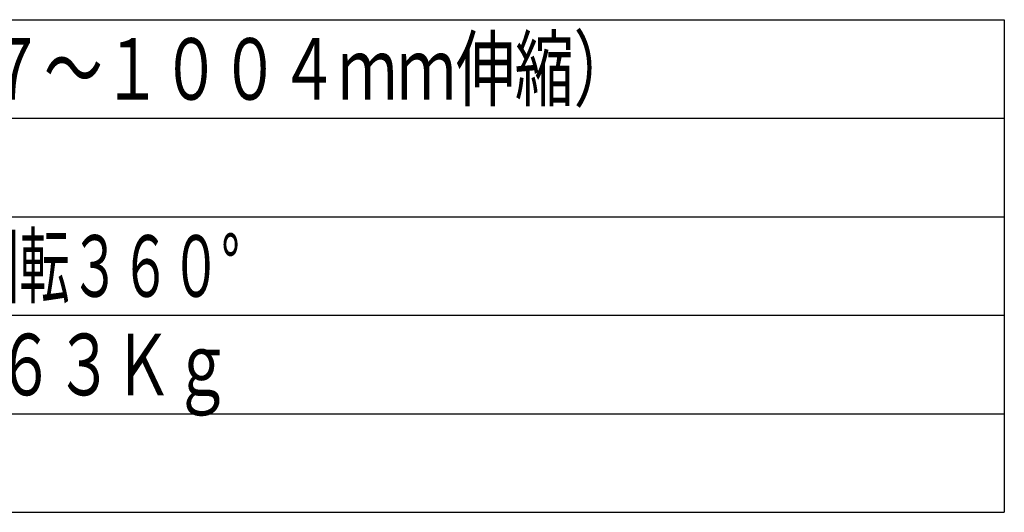
# Model space of a CAD drawing. Extents: x -110.19 to -109.19, y 10.13 to 11.11.
# Drawn here: x -109.69 to -109.29, y 10.13 to 10.33 of the extents above; entities that cross this region are included whole.
import ezdxf

# ---------------------------------------------------------------- set-up
doc = ezdxf.new("R2010")
doc.units = 0
doc.header["$MEASUREMENT"] = 0
doc.layers.add('002', color=7, linetype='CONTINUOUS')
doc.styles.get("Standard").update_dxf_attribs({"font": 'txt.shx', "width": 0.8, "bigfont": 'extfont.shx'})

msp = doc.modelspace()

# ---------------------------------------------------------------- linework, layer by layer
at = {"layer": '002'}
for p, q in [((-110.09439, 10.32594), (-109.29439, 10.32594)), ((-109.29439, 10.32594), (-109.29439, 10.12595)), ((-110.09439, 10.28594), (-109.29439, 10.28594)), ((-110.09439, 10.24594), (-109.29439, 10.24594)), ((-110.09439, 10.20594), (-109.29439, 10.20594)), ((-110.09439, 10.16594), (-109.29439, 10.16594)), ((-110.09439, 10.12595), (-109.29439, 10.12595))]:
    msp.add_line(p, q, dxfattribs=at)

# ---------------------------------------------------------------- texts
at = {"layer": '002', "linetype": 'Continuous'}
for s, width, p in [('壁面／天井用（６１７～１００４ｍｍ伸縮）', 0.7, (-109.92272, 10.29345)), ('前後＋９０°～－２０° 回転３６０°', 0.6, (-109.91828, 10.21345)), ('４．０Ｋｇ／約０．６３Ｋｇ', 0.7, (-109.91828, 10.17345))]:
    msp.add_text(s, height=0.025, dxfattribs=dict(at, width=width)).set_placement(p)

doc.saveas('drawing.dxf')
